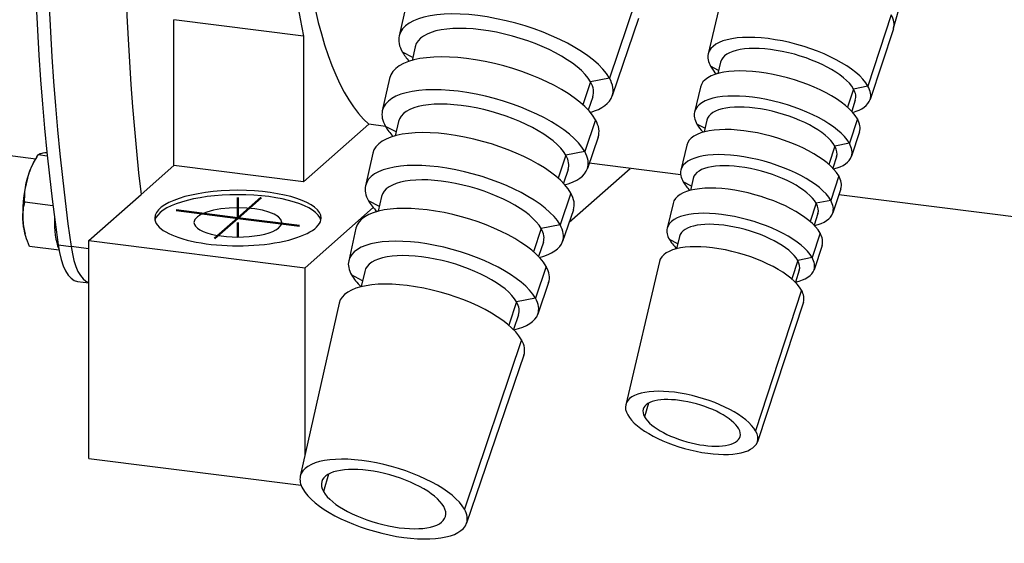
# Model space of a CAD drawing. Extents: x 151 to 902, y -482 to -1.
# Drawn here: x 620 to 726, y -447 to -391 of the extents above; entities that cross this region are included whole.
import ezdxf

# ---------------------------------------------------------------- set-up
doc = ezdxf.new("R2010")
doc.units = 0
doc.linetypes.add('STRICHPUNKT2', pattern=[18.5, 10, -4, 0.5, -4])
doc.layers.get('0').update_dxf_attribs({"linetype": 'CONTINUOUS'})
doc.layers.add('LE_ALL', color=7, linetype='CONTINUOUS', lineweight=50)
doc.layers.add('LE_RED', color=1, linetype='CONTINUOUS')

# ---------------------------------------------------------------- blocks, each defined once
blk = doc.blocks.new('FROM3D_00126', base_point=(705.64231171, -416.56090263))
for p, q in [((662.90685156, -383.9571592), (660.96610731, -392.59917384)), ((696.24748686, -386.69240011), (694.39909508, -394.54809074)), ((714.45448605, -391.75875089), (715.35448605, -388.56502549)), ((650.63515474, -392.61467873), (636.60393954, -390.84691178)), ((636.60393954, -406.61489932), (636.60393954, -390.84691178)), ((686.86818292, -390.70952378), (684.01101879, -399.09328895)), ((714.43636413, -391.81807233), (711.91100796, -399.48299267)), ((650.63515474, -392.61467873), (650.63515474, -408.38266627)), ((662.7028925, -393.7648697), (662.36939389, -395.2499185)), ((662.44124792, -394.92995689), (661.31435998, -394.34177787)), ((695.51977724, -396.33428971), (694.66058012, -395.88583188)), ((695.72935746, -395.44357088), (695.44235723, -396.6633258)), ((659.93508693, -397.19024411), (659.14665958, -400.70106256)), ((683.71536342, -397.16403902), (681.67456713, -397.57172547)), ((681.67456713, -397.57172547), (680.84232142, -400.04631089)), ((693.55411598, -398.1392636), (692.92038166, -400.83264325)), ((711.68191147, -398.03031806), (710.11818016, -398.34270204)), ((681.92112805, -399.18061772), (681.43015131, -400.62128879)), ((710.11818016, -398.34270204), (709.47550317, -400.31455131)), ((710.30891463, -399.55212746), (709.91680199, -400.74226142)), ((660.63349691, -402.97976085), (659.48192894, -402.37870009)), ((660.88344477, -401.86675842), (660.53837411, -403.40333683)), ((694.04884887, -402.58575562), (693.17378004, -402.12901355)), ((694.25064403, -401.72812339), (693.95600201, -402.98035607)), ((682.49315035, -403.54716419), (681.33242742, -406.95306879)), ((710.75655943, -402.98695625), (709.89072303, -405.61492894)), ((692.07540256, -404.42381611), (691.44166823, -407.11719576)), ((708.10498024, -404.51956357), (707.45980251, -406.49908554)), ((658.1156392, -405.29213284), (657.32721185, -408.80295129)), ((679.00699817, -405.50343021), (678.17075262, -407.98990867)), ((681.04779446, -405.09574376), (679.00699817, -405.50343021)), ((708.28862969, -405.68406372), (707.88607648, -406.90588676)), ((633.04424983, -409.75425057), (636.60393954, -406.61489932)), ((650.63515474, -408.38266627), (636.60393954, -406.61489932)), ((691.4197679, -407.61793843), (681.53045341, -406.37200192)), ((679.24253668, -407.04039757), (678.73452357, -408.53105837)), ((679.35636317, -412.75142613), (685.95751319, -406.92975902)), ((692.5779205, -408.83722153), (691.68697995, -408.37219522)), ((692.77193061, -408.0126759), (692.46950953, -409.29796965)), ((659.06399704, -409.96864715), (658.70710068, -411.55788462)), ((708.7362745, -409.11889252), (707.8704381, -411.7468652)), ((765.00002549, -416.88817952), (708.52093643, -409.77248315)), ((658.82574589, -411.02956481), (657.64949791, -410.41562232)), ((690.59668913, -410.70836862), (689.96295481, -413.40174826)), ((706.09178032, -410.69642509), (705.44399496, -412.68394776)), ((679.81455897, -411.40694404), (678.65383605, -414.81284864)), ((706.26834476, -411.81599999), (705.85516346, -413.07008123)), ((678.38022549, -413.0274485), (676.3394292, -413.43513495)), ((656.29619147, -413.39402156), (655.50776412, -416.90484001)), ((676.3394292, -413.43513495), (675.49897349, -415.93413185)), ((691.29321719, -414.29722841), (690.98287214, -415.61619914)), ((627.41155139, -414.72182366), (650.79691005, -417.66810191)), ((627.41155139, -438.2920497), (627.41155139, -414.72182366)), ((676.5639453, -414.90017741), (676.03852242, -416.44192368)), ((691.10699214, -415.08868744), (690.20017987, -414.61537689)), ((706.71598957, -415.25082879), (705.85015317, -417.87880147)), ((689.11797571, -416.99292113), (685.47400335, -432.47985409)), ((704.0785804, -416.87328662), (703.4280728, -418.8691616)), ((657.01799488, -419.07936877), (655.81706687, -418.45254455)), ((657.2445493, -418.07053587), (656.87555617, -419.71363957)), ((704.24805983, -417.94793626), (703.82405244, -419.23487665)), ((677.1359676, -419.26672388), (675.97524467, -422.67262848)), ((654.47674373, -421.49591029), (650.27179786, -440.22027534)), ((673.67186024, -421.36683969), (672.82696529, -423.87903613)), ((675.71265653, -420.95915324), (673.67186024, -421.36683969)), ((704.69570463, -421.38276505), (699.71714534, -436.493608)), ((673.88535393, -422.75995726), (673.34212216, -424.35396007)), ((674.20103411, -425.45378592), (668.03598584, -443.78483687)), ((674.45737623, -427.12650373), (668.26685394, -445.29132826)), ((687.92549635, -432.32589624), (687.5107376, -433.79770238)), ((627.41155139, -438.2920497), (650.35882397, -441.1831343))]:
    blk.add_line(p, q)
for points in [[(686.56077032, -388.70355396), (683.71536342, -397.16403902)], [(714.19841137, -390.30924115), (711.68191147, -398.03031806)], [(659.4839496, -402.38230208), (657.69455589, -402.15685966), (650.63515474, -408.38266627)], [(682.20374101, -401.6586717), (681.04779446, -405.09574376)], [(710.53151152, -401.55995322), (709.66871155, -404.20717958), (708.10498024, -404.51956357)], [(708.5183116, -407.73681474), (707.65551163, -410.38404111), (706.09178032, -410.69642509)], [(627.41155139, -414.72182366), (633.04424983, -409.75425057)], [(679.53617204, -409.59037644), (678.38022549, -413.0274485)], [(650.79691005, -437.88198308), (650.79691005, -417.66810191), (658.1739764, -411.16214093)], [(706.50511168, -413.91367627), (705.64231171, -416.56090263), (704.0785804, -416.87328662)], [(627.41155139, -415.60551373), (625.47830574, -415.36194767)], [(676.86860308, -417.52208118), (675.71265653, -420.95915324)], [(704.49191176, -420.09053779), (699.53081196, -435.31208941)], [(653.31764452, -439.98697304), (652.78873199, -441.86386345)]]:
    blk.add_lwpolyline(points)
for centre, major_axis, ratio, start_param, end_param in [((675.73814146, -325.90413428), (-18.75, -148.82351125), 0.33333333, 4.74893725, 5.39857496), ((684.15687058, -326.96479445), (-18.75, -148.82351125), 0.33333333, 4.74893725, 5.3436889), ((667.0753874, -356.17138224), (-6.5, -51.59215057), 0.33333333, 4.7491156, 5.53784273), ((667.0753874, -356.17138224), (-6, -47.6235236), 0.33333333, 4.78240979, 6.05886689), ((672.5148617, -395.75290844), (11.52496704, -3.24776525), 0.3879073, 0.37003837, 3.1624689), ((705.35874579, -389.19554797), (9.09574026, -2.56320291), 0.3879073, 0, 0.37003837), ((672.33394195, -396.39491731), (9.61121207, -2.70846419), 0.3879073, 0.37003837, 3.1624689), ((705.35874579, -389.19554797), (9.09574026, -2.56320291), 0.3879073, 6.26626752, 0), ((672.5148617, -395.75290844), (11.52496704, -3.24776525), 0.3879073, 3.1624689, 3.51163102), ((703.17124579, -396.95807497), (8.75720962, -2.46780411), 0.3879073, 0.37003837, 3.15851044), ((703.0326186, -397.45000519), (7.29082192, -2.0545723), 0.3879073, 0.37003837, 3.15851044), ((671.2398617, -400.27735275), (11.28148995, -3.17915278), 0.3879073, 0.37003837, 3.1624689), ((672.5148617, -395.75290844), (11.52496704, -3.24776525), 0.3879073, 3.51163102, 3.69627598), ((703.17124579, -396.95807497), (8.75720962, -2.46780411), 0.3879073, 3.15851044, 3.51163102), ((702.17124579, -400.50665874), (8.60245276, -2.42419323), 0.3879073, 0.37003837, 3.15851044), ((703.17124579, -396.95807497), (8.75720962, -2.46780411), 0.3879073, 3.51163102, 3.71093842), ((672.5148617, -395.75290844), (11.52496704, -3.24776525), 0.3879073, 6.26230906, 0.37003837), ((670.2648617, -403.73722193), (11.09530159, -3.12668442), 0.3879073, 0.37003837, 3.1624689), ((672.33394195, -396.39491731), (9.61121207, -2.70846419), 0.3879073, 6.26230906, 0.37003837), ((703.17124579, -396.95807497), (8.75720962, -2.46780411), 0.3879073, 6.26626752, 0.37003837), ((672.5148617, -395.75290844), (11.52496704, -3.24776525), 0.3879073, 5.72850198, 6.26230906), ((701.42124579, -403.16809657), (8.48638511, -2.39148507), 0.3879073, 0.37003837, 3.15851044), ((703.0326186, -397.45000519), (7.29082192, -2.0545723), 0.3879073, 6.26626752, 0.37003837), ((670.08394195, -404.3792308), (9.18154662, -2.58738337), 0.3879073, 0.37003837, 3.1624689), ((701.2826186, -403.66002679), (7.01999741, -1.97825326), 0.3879073, 0.37003837, 3.15851044), ((703.17124579, -396.95807497), (8.75720962, -2.46780411), 0.3879073, 5.71383954, 6.26626752), ((670.2648617, -403.73722193), (11.09530159, -3.12668442), 0.3879073, 3.1624689, 3.51163102), ((701.42124579, -403.16809657), (8.48638511, -2.39148507), 0.3879073, 3.15851044, 3.51163102), ((668.9898617, -408.26166623), (10.85182451, -3.05807196), 0.3879073, 0.37003837, 3.1624689), ((670.2648617, -403.73722193), (11.09530159, -3.12668442), 0.3879073, 3.51163102, 3.71948675), ((671.2398617, -400.27735275), (11.28148995, -3.17915278), 0.3879073, 6.26230906, 0.37003837), ((700.42124579, -406.71668034), (8.33162825, -2.34787419), 0.3879073, 0.37003837, 3.15851044), ((701.42124579, -403.16809657), (8.48638511, -2.39148507), 0.3879073, 3.51163102, 3.73085132), ((702.17124579, -400.50665874), (8.60245276, -2.42419323), 0.3879073, 6.26626752, 0.37003837), ((701.2826186, -403.66002679), (7.01999741, -1.97825326), 0.3879073, 6.26626752, 0.37003837), ((701.42124579, -403.16809657), (8.48638511, -2.39148507), 0.3879073, 6.26626752, 0.37003837), ((670.08394195, -404.3792308), (9.18154662, -2.58738337), 0.3879073, 6.26230906, 0.37003837), ((670.2648617, -403.73722193), (11.09530159, -3.12668442), 0.3879073, 6.26230906, 0.37003837), ((699.67124579, -409.37811817), (8.2155606, -2.31516603), 0.3879073, 0.37003837, 3.15851044), ((701.42124579, -403.16809657), (8.48638511, -2.39148507), 0.3879073, 5.69392664, 6.26626752), ((668.0148617, -411.72153541), (10.66563615, -3.0056036), 0.3879073, 0.37003837, 3.1624689), ((699.5326186, -409.87004839), (6.7491729, -1.90193422), 0.3879073, 0.37003837, 3.15851044), ((667.83394195, -412.36354428), (8.75188118, -2.46630254), 0.3879073, 0.37003837, 3.1624689), ((670.2648617, -403.73722193), (11.09530159, -3.12668442), 0.3879073, 5.70529121, 6.26230906), ((699.67124579, -409.37811817), (8.2155606, -2.31516603), 0.3879073, 3.15851044, 3.51163102), ((700.42124579, -406.71668034), (8.33162825, -2.34787419), 0.3879073, 6.26626752, 0.37003837), ((668.0148617, -411.72153541), (10.66563615, -3.0056036), 0.3879073, 3.1624689, 3.51163102), ((698.67124579, -412.92670194), (8.06080374, -2.27155515), 0.3879073, 0.37003837, 3.15851044), ((699.67124579, -409.37811817), (8.2155606, -2.31516603), 0.3879073, 3.51163102, 3.75237342), ((643.5236481, -412.29740301), (9, 0), 0.33333333, 0, 3.14159265), ((643.5236481, -412.76880753), (9, 0), 0.33333333, 0.07864848, 3.06294418), ((668.9898617, -408.26166623), (10.85182451, -3.05807196), 0.3879073, 6.26230906, 0.37003837), ((666.7398617, -416.24597972), (10.42215907, -2.93699113), 0.3879073, 0.37003837, 3.1624689), ((668.0148617, -411.72153541), (10.66563615, -3.0056036), 0.3879073, 3.51163102, 3.74496967), ((699.5326186, -409.87004839), (6.7491729, -1.90193422), 0.3879073, 6.26626752, 0.37003837), ((699.67124579, -409.37811817), (8.2155606, -2.31516603), 0.3879073, 6.26626752, 0.37003837), ((643.5236481, -412.76880753), (4.75, 0), 0.33333333, 0, 3.14159265), ((697.92124579, -415.58813976), (7.94473609, -2.23884699), 0.3879073, 0.37003837, 3.15851044), ((699.67124579, -409.37811817), (8.2155606, -2.31516603), 0.3879073, 5.67240454, 6.26626752), ((643.5236481, -412.29740301), (9, 0), 0.33333333, 3.14159265, 0), ((643.5236481, -412.76880753), (4.75, 0), 0.33333333, 3.14159265, 0), ((668.0148617, -411.72153541), (10.66563615, -3.0056036), 0.3879073, 6.26230906, 0.37003837), ((697.7826186, -416.08006999), (6.47834839, -1.82561518), 0.3879073, 0.37003837, 3.15851044), ((665.7648617, -419.70584889), (10.23597071, -2.88452278), 0.3879073, 0.37003837, 3.1624689), ((667.83394195, -412.36354428), (8.75188118, -2.46630254), 0.3879073, 6.26230906, 0.37003837), ((697.92124579, -415.58813976), (7.94473609, -2.23884699), 0.3879073, 3.15851044, 3.51163102), ((698.67124579, -412.92670194), (8.06080374, -2.27155515), 0.3879073, 6.26626752, 0.37003837), ((628.82896146, -409.39809344), (-1.25, -9.92156742), 0.33333333, 5.39857496, 6.23204891), ((668.0148617, -411.72153541), (10.66563615, -3.0056036), 0.3879073, 5.67980829, 6.26230906), ((696.92124579, -419.13672353), (7.78997923, -2.19523611), 0.3879073, 0.37003837, 3.15851044), ((697.92124579, -415.58813976), (7.94473609, -2.23884699), 0.3879073, 3.51163102, 3.77116078), ((665.58394195, -420.34785776), (8.32221573, -2.34522172), 0.3879073, 0.37003837, 3.1624689), ((665.7648617, -419.70584889), (10.23597071, -2.88452278), 0.3879073, 3.1624689, 3.51163102), ((697.7826186, -416.08006999), (6.47834839, -1.82561518), 0.3879073, 6.26626752, 0.37003837), ((697.92124579, -415.58813976), (7.94473609, -2.23884699), 0.3879073, 6.26626752, 0.37003837), ((665.7648617, -419.70584889), (10.23597071, -2.88452278), 0.3879073, 3.51163102, 3.77310796), ((666.7398617, -416.24597972), (10.42215907, -2.93699113), 0.3879073, 6.26230906, 0.37003837), ((697.92124579, -415.58813976), (7.94473609, -2.23884699), 0.3879073, 5.65361718, 6.26626752), ((664.4898617, -424.2302932), (9.99249362, -2.81591031), 0.3879073, 0.37003837, 3.1624689), ((696.92124579, -419.13672353), (7.78997923, -2.19523611), 0.3879073, 6.26626752, 0.37003837), ((665.58394195, -420.34785776), (8.32221573, -2.34522172), 0.3879073, 6.26230906, 0.37003837), ((665.7648617, -419.70584889), (10.23597071, -2.88452278), 0.3879073, 6.26230906, 0.37003837), ((665.7648617, -419.70584889), (10.23597071, -2.88452278), 0.3879073, 5.65167, 6.26230906), ((664.4898617, -424.2302932), (9.99249362, -2.81591031), 0.3879073, 6.26230906, 0.37003837), ((692.60874579, -434.43999104), (7.12259025, -2.00716419), 0.3879073, 0.37003837, 3.15851044), ((692.60874579, -434.43999104), (5.24569147, -1.4782493), 0.3879073, 0.37003837, 3.14159265), ((692.60874579, -434.43999104), (7.12259025, -2.00716419), 0.3879073, 3.15851044, 3.51163102), ((692.60874579, -434.43999104), (5.24569147, -1.4782493), 0.3879073, 3.14159265, 3.51163102), ((692.60874579, -434.43999104), (7.12259025, -2.00716419), 0.3879073, 3.51163102, 6.26626752), ((692.60874579, -434.43999104), (5.24569147, -1.4782493), 0.3879073, 3.51163102, 0), ((692.60874579, -434.43999104), (5.24569147, -1.4782493), 0.3879073, 0, 0.37003837), ((692.60874579, -434.43999104), (7.12259025, -2.00716419), 0.3879073, 6.26626752, 0.37003837), ((659.2898617, -442.68292881), (8.99948904, -2.53607907), 0.3879073, 0.37003837, 3.1624689), ((659.2898617, -442.68292881), (6.68945977, -1.8851069), 0.3879073, 0.37003837, 3.14159265), ((659.2898617, -442.68292881), (8.99948904, -2.53607907), 0.3879073, 3.1624689, 3.51163102), ((659.2898617, -442.68292881), (6.68945977, -1.8851069), 0.3879073, 3.14159265, 3.51163102), ((659.2898617, -442.68292881), (8.99948904, -2.53607907), 0.3879073, 3.51163102, 6.26230906), ((659.2898617, -442.68292881), (6.68945977, -1.8851069), 0.3879073, 3.51163102, 6.28318531), ((659.2898617, -442.68292881), (6.68945977, -1.8851069), 0.3879073, 6.28318531, 0.37003837), ((659.2898617, -442.68292881), (8.99948904, -2.53607907), 0.3879073, 6.26230906, 0.37003837)]:
    blk.add_ellipse(centre, major_axis=major_axis, ratio=ratio, start_param=start_param, end_param=end_param)
blk = doc.blocks.new('FROM3D_00128', base_point=(643.5236481, -414.35214086))
at = {"layer": 'LE_ALL', "color": 1, "linetype": 'STRICHPUNKT2'}
for p, q in [((643.5236481, -412.29740301), (643.5236481, -410.05823153)), ((643.5236481, -412.29740301), (646.04271601, -410.07579394)), ((643.5236481, -412.29740301), (636.85882088, -411.45771371)), ((643.5236481, -412.29740301), (641.00458019, -414.51901208)), ((643.5236481, -412.29740301), (650.18847532, -413.13709231)), ((643.5236481, -414.35214086), (643.5236481, -412.76880753))]:
    blk.add_line(p, q, dxfattribs=at)
blk = doc.blocks.new('FROM3D_00127')
blk.add_blockref('FROM3D_00128', (643.5236481, -414.35214086))
blk = doc.blocks.new('FROM3D_00125')
for name, p in [('FROM3D_00126', (705.64231171, -416.56090263)), ('FROM3D_00127', (0, 0))]:
    blk.add_blockref(name, p)
blk = doc.blocks.new('FROM3D_00148', base_point=(605.9463553, -403.90463748))
for p, q in [((605.9463553, -403.90463748), (621.65652065, -405.88393227)), ((624.07518422, -415.18517097), (625.47830574, -415.36194767)), ((626.17583994, -419.14288416), (627.41155139, -419.29856917))]:
    blk.add_line(p, q)
for centre, major_axis, start_param, end_param in [((674.33501994, -325.72735758), (-18.75, -148.82351125), 4.74893725, 5.39857496), ((675.73814146, -325.90413428), (-18.75, -148.82351125), 4.74893725, 5.39857496), ((627.42583994, -409.22131675), (-1.25, -9.92156742), 5.39857496, 6.28318531), ((628.82896146, -409.39809344), (-1.25, -9.92156742), 5.39857496, 6.23204891)]:
    blk.add_ellipse(centre, major_axis=major_axis, ratio=0.33333333, start_param=start_param, end_param=end_param)
blk = doc.blocks.new('FROM3D_00151', base_point=(623.78337779, -327.55717878))
blk.add_line((624.13892986, -321.92422138), (624.56047873, -321.97733155))
blk.add_lwpolyline([(624.81794707, -320.90739793), (624.43892986, -320.85964625), (624.70806803, -321.3399905)])
for start_param, end_param in [(3.60932875, 4.18648692), (4.39022896, 5.40450402)]:
    blk.add_ellipse((625.75628292, -324.01079155), major_axis=(-0.7375, -5.85372478), ratio=0.33333333, start_param=start_param, end_param=end_param)
blk = doc.blocks.new('FROM3D_00150')
blk.add_blockref('FROM3D_00151', (623.78337779, -327.55717878))
blk = doc.blocks.new('FROM3D_00153', base_point=(624.13892986, -415.61677103))
blk.add_line((624.14308194, -415.61729415), (624.13892986, -415.61677103))
blk.add_ellipse((625.75628292, -410.67745822), major_axis=(-0.7375, -5.85372478), ratio=0.33333333, start_param=5.02109919, end_param=5.75728325)
blk = doc.blocks.new('FROM3D_00152')
blk.add_blockref('FROM3D_00153', (624.13892986, -415.61677103))
blk = doc.blocks.new('FROM3D_00149')
for name in ['FROM3D_00150', 'FROM3D_00152']:
    blk.add_blockref(name, (0, 0))
blk = doc.blocks.new('FROM3D_00156', base_point=(624.17254508, -415.78171373))
for p, q in [((622.90509099, -405.59289618), (621.90405256, -405.46677719)), ((623.51505781, -410.9735325), (620.46067689, -410.58871668)), ((620.55938589, -414.17864873), (620.50790391, -414.00031998))]:
    blk.add_line(p, q)
for points in [[(624.17254508, -415.78171373), (620.98898905, -415.38062337), (620.86917923, -415.08467058), (620.76343142, -414.80384992), (620.67044456, -414.53605006), (620.58911112, -414.27939775), (620.55938589, -414.17864873), (620.49285415, -413.93484932), (620.43595807, -413.69843071), (620.38808022, -413.46805289), (620.3487138, -413.24247204), (620.31745284, -413.0205195), (620.30709377, -412.93203983), (620.28669084, -412.71331115), (620.27378857, -412.49560216), (620.26836753, -412.28765435), (620.26963789, -412.07989212), (620.27759097, -411.87032795), (620.29232756, -411.65806042), (620.31401259, -411.44215776), (620.34287736, -411.2216461), (620.37922282, -410.99549695), (620.42342398, -410.76261323), (620.46067689, -410.58871668), (620.4579623, -410.29355332), (620.46271669, -410.01122302), (620.47463706, -409.73994983), (620.49350183, -409.47812573), (620.5191655, -409.22428138), (620.55155489, -408.97706101), (620.59066682, -408.73520047), (620.63656704, -408.49750768), (620.68938957, -408.26284845), (620.7461908, -408.04164872), (620.76462553, -407.97511674), (620.83016907, -407.75480761), (620.90278013, -407.534149), (620.98283474, -407.31223598), (621.07077817, -407.08814583), (621.1671307, -406.86092666), (621.27249457, -406.62958533), (621.38756254, -406.3930743), (621.51312794, -406.15027722), (621.65009687, -405.89999269), (621.78406464, -405.66709832), (621.90405256, -405.46677719), (621.93114212, -405.43757612), (621.96691585, -405.40896153), (622.01302679, -405.38074962), (622.07152067, -405.35288949), (622.14486108, -405.3254274), (622.23599306, -405.29847613), (622.34844787, -405.27219186), (622.47215728, -405.2491306), (622.63784191, -405.22463917), (622.84014102, -405.20139111), (622.86483566, -405.19893068)], [(621.78406464, -405.66709832), (621.49611568, -406.15663223)]]:
    blk.add_lwpolyline(points)
for start_param, end_param in [(3.80065069, 4.28835794), (4.28835794, 5.33555549), (5.33555549, 5.62412727)]:
    blk.add_ellipse((622.01462553, -410.2060537), major_axis=(-0.625, -4.96078371), ratio=0.33333333, start_param=start_param, end_param=end_param)
blk = doc.blocks.new('FROM3D_00155')
blk.add_blockref('FROM3D_00156', (624.17254508, -415.78171373))
blk = doc.blocks.new('FROM3D_00158', base_point=(624.54950978, -321.05700373))
for p, q in [((625.72154253, -318.21609183), (622.96067689, -317.86825546)), ((621.49752173, -319.48757517), (621.49611568, -319.48996556)), ((624.31290724, -321.43472745), (620.98898905, -321.01595312)), ((623.73335844, -327.152034), (620.46067689, -326.73971488)), ((620.54164556, -327.45053122), (620.50790391, -327.33365331))]:
    blk.add_line(p, q)
for points in [[(621.49752173, -319.48757517), (621.55709377, -319.3894741), (621.64934907, -319.24845322), (621.75015629, -319.10656736), (621.86025221, -318.96315061), (621.98048443, -318.81751127), (622.11182482, -318.66892086), (622.25538593, -318.51660178), (622.41244082, -318.35971346), (622.58444715, -318.19733638), (622.77307638, -318.02845365), (622.96067689, -317.86825546)], [(620.98898905, -321.01595312), (621.01547451, -320.83154753), (621.04825181, -320.65509036), (621.08725762, -320.48541124), (621.13250929, -320.321443), (621.18410433, -320.16220295), (621.24222125, -320.00677656), (621.30374806, -319.86178587), (621.37159429, -319.7189701), (621.44620851, -319.57744766), (621.49752173, -319.48757517)], [(620.30709377, -323.82520381), (620.3337515, -323.57438686), (620.36655844, -323.32955842), (620.40621203, -323.08387689), (620.45292654, -322.83635159), (620.5069786, -322.58597012), (620.56871075, -322.33168626), (620.63853598, -322.07240711), (620.71694347, -321.80697918), (620.80450559, -321.53417311), (620.90188646, -321.25266663), (620.98898905, -321.01595312)], [(624.54950978, -321.05700373), (624.31290724, -321.43472745), (624.26624564, -321.94026167)], [(623.57581361, -329.52640108), (621.90405256, -329.31577898), (621.69174638, -329.11459999), (621.506052, -328.9284464), (621.34343957, -328.75497333), (621.20097297, -328.59220596), (621.07619682, -328.43846231), (620.96704935, -328.29229256), (620.87179508, -328.15243052), (620.78897258, -328.01775453), (620.76462553, -327.97511674), (620.69640352, -327.84576809), (620.63806676, -327.71938928), (620.58882079, -327.59513769), (620.54802567, -327.47221022), (620.54164556, -327.45053122), (620.510169, -327.3281651), (620.48624217, -327.20552575), (620.47029915, -327.08814457), (620.46084606, -326.969075), (620.45789255, -326.84764097), (620.46067689, -326.73971488), (620.40622822, -326.40536368), (620.36169575, -326.08617197), (620.32640878, -325.78005653), (620.29981195, -325.48514333), (620.28145301, -325.19973154), (620.27097324, -324.92226279), (620.26809995, -324.65129468), (620.27264086, -324.38547748), (620.28448008, -324.12353354), (620.30357546, -323.86423855), (620.30709377, -323.82520381)]]:
    blk.add_lwpolyline(points)
for centre, major_axis, start_param, end_param in [((622.01462553, -323.53938703), (-0.625, -4.96078371), 3.80065069, 4.81195672), ((636.98125508, -325.42500511), (-0.2983125, -2.36778206), 3.14159265, 0), ((636.98125508, -325.42500511), (-0.2983125, -2.36778206), 0, 3.14159265), ((622.01462553, -323.53938703), (-0.625, -4.96078371), 4.81195672, 5.62412727)]:
    blk.add_ellipse(centre, major_axis=major_axis, ratio=0.33333333, start_param=start_param, end_param=end_param)
blk = doc.blocks.new('FROM3D_00160', base_point=(636.7941722, -327.84001047))
for points in [[(637.39903451, -323.03906478), (637.53934666, -323.24530426)], [(636.7941722, -327.84001047), (636.98125508, -327.67501889)]]:
    blk.add_lwpolyline(points)
at = {"layer": 'LE_RED'}
for p, q in [((637.0924847, -323.03365282), (637.27956758, -323.05722305)), ((636.4958597, -327.76921695), (636.68294258, -327.79278718))]:
    blk.add_line(p, q, dxfattribs=at)
for start_param, end_param in [(3.14159265, 3.76598198), (0.36136712, 2.78022553), (2.78022553, 3.14159265), (5.33677831, 0), (0, 0.36136712)]:
    blk.add_ellipse((636.98125508, -325.42500511), major_axis=(-0.2983125, -2.36778206), ratio=0.33333333, start_param=start_param, end_param=end_param, dxfattribs=at)
blk = doc.blocks.new('FROM3D_00159')
blk.add_blockref('FROM3D_00160', (636.7941722, -327.84001047))
blk = doc.blocks.new('FROM3D_00157')
for name, p in [('FROM3D_00158', (624.54950978, -321.05700373)), ('FROM3D_00159', (0, 0))]:
    blk.add_blockref(name, p)
blk = doc.blocks.new('FROM3D_00154')
for name in ['FROM3D_00157', 'FROM3D_00155']:
    blk.add_blockref(name, (0, 0))
blk = doc.blocks.new('FROM3D_00147')
for name, p in [('FROM3D_00148', (605.9463553, -403.90463748)), ('FROM3D_00154', (0, 0)), ('FROM3D_00149', (0, 0))]:
    blk.add_blockref(name, p)
blk = doc.blocks.new('FROM3D_00121')
for name in ['FROM3D_00125', 'FROM3D_00147']:
    blk.add_blockref(name, (0, 0))
blk = doc.blocks.new('FIG3D05_00120')
blk.add_blockref('FROM3D_00121', (0, 0))
blk = doc.blocks.new('ANS3D05_00119')
blk.add_blockref('FIG3D05_00120', (0, 0))

msp = doc.modelspace()

# ---------------------------------------------------------------- block references
msp.add_blockref('ANS3D05_00119', (0, 0))

doc.saveas('drawing.dxf')
